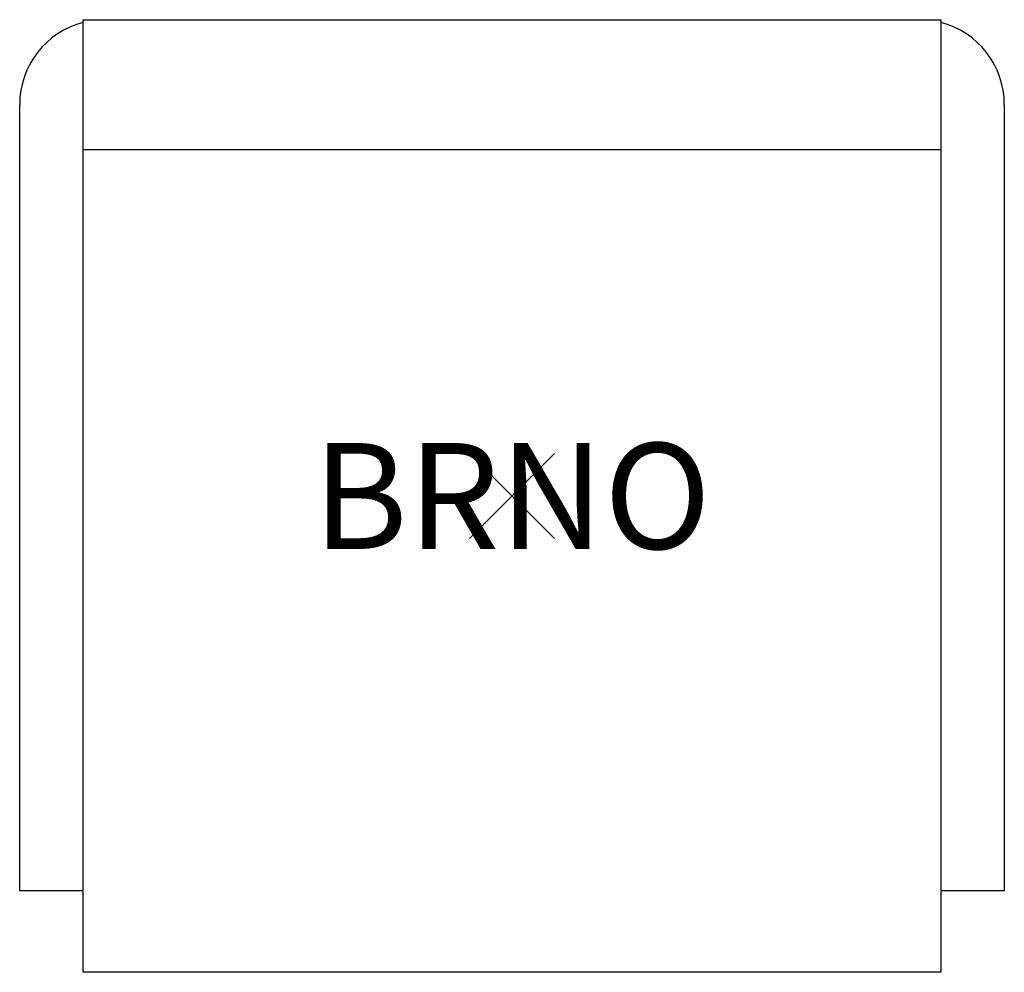
# Model space of a CAD drawing. Extents: x -11.6 to 11.6, y -11.2 to 11.3.
import ezdxf
from ezdxf.enums import TextEntityAlignment as Align

# ---------------------------------------------------------------- set-up
doc = ezdxf.new("R2010")
doc.units = 0
doc.header["$MEASUREMENT"] = 0
doc.header["$PDMODE"] = 3
doc.layers.add('Knoll 2D Chair', color=2, linetype='CONTINUOUS')
doc.layers.add('Knoll Snaps', color=7, linetype='CONTINUOUS')

msp = doc.modelspace()

# ---------------------------------------------------------------- linework, layer by layer
at = {"layer": 'Knoll 2D Chair'}
for p, q in [((-10.125, 11.25), (10.125, 11.25)), ((-10.125, -11.25), (-10.125, 11.25)), ((10.125, 11.25), (10.125, -11.25)), ((-11.625, -9.327), (-11.625, 9.25)), ((11.625, 9.25), (11.625, -9.327)), ((10.125, 8.179), (-10.125, 8.179)), ((-10.125, -9.327), (-11.625, -9.327)), ((11.625, -9.327), (10.125, -9.327)), ((10.125, -11.25), (-10.125, -11.25))]:
    msp.add_line(p, q, dxfattribs=at)
for centre, start, end in [((-9.625, 9.25), 104.4775, 180), ((9.625, 9.25), 0, 75.5225)]:
    msp.add_arc(centre, 2, start, end, dxfattribs=at)
msp.add_point((0, 0), dxfattribs=at)
at = {"layer": 'Knoll Snaps'}
for p, q in [((-0.353, -0.353), (0.353, 0.353)), ((-0.353, 0.353), (0.353, -0.353))]:
    msp.add_line(p, q, dxfattribs=at)

# ---------------------------------------------------------------- texts
at = {"layer": 'Knoll 2D Chair'}
msp.add_text('BRNO', height=2.5, dxfattribs=at).set_placement((0, 0), align=Align.MIDDLE_CENTER)

doc.saveas('drawing.dxf')
